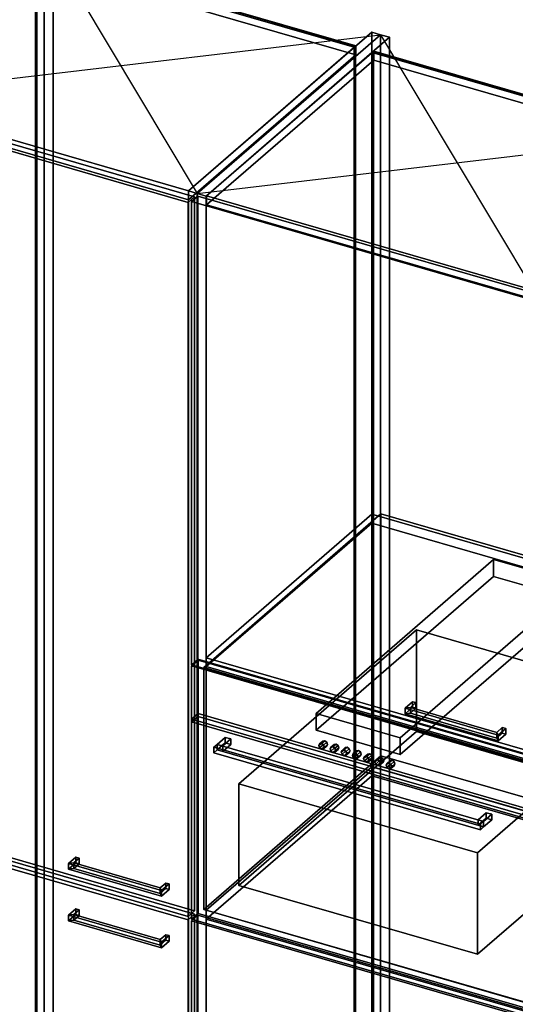
# Model space of a CAD drawing. Extents: x -2250 to 3499, y -2949 to 2325.
# Drawn here: x 655 to 1420, y 10 to 1529 of the extents above; entities that cross this region are included whole.
import ezdxf

# ---------------------------------------------------------------- set-up
doc = ezdxf.new("R2010")
doc.units = 0
doc.layers.add('layer0', color=7, linetype='CONTINUOUS')

# ---------------------------------------------------------------- blocks, each defined once
blk = doc.blocks.new('PF_OBJECT4')
at = {"layer": 'layer0'}
for p, q in [((1171.6, 1486.5), (679.7, 1628.5)), ((679.7, 1628.5), (679.7, -97.5)), ((679.7, -97.5), (679.7, 1628.5)), ((679.7, 1628.5), (1171.6, 1486.5)), ((681.7, -95.7), (681.7, 1630.2)), ((681.7, 1630.2), (1173.6, 1488.2)), ((681.7, 1630.2), (681.7, -95.7)), ((1173.6, 1488.2), (681.7, 1630.2)), ((1173.6, 1488.2), (1171.6, 1486.5)), ((1171.6, 1486.5), (1173.6, 1488.2)), ((1171.6, -239.5), (1171.6, 1486.5)), ((1171.6, 1486.5), (1171.6, -239.5)), ((1173.6, 1488.2), (1173.6, -237.7)), ((1173.6, -237.7), (1173.6, 1488.2))]:
    blk.add_line(p, q, dxfattribs=at)
blk = doc.blocks.new('PF_OBJECT5')
at = {"layer": 'layer0'}
for p, q in [((692.8, 1655.9), (692.8, -70.1)), ((692.8, -70.1), (692.8, 1655.9)), ((706.7, -74.1), (706.7, 1651.9)), ((706.7, 1651.9), (706.7, -74.1)), ((1174.1, 1488.7), (682.2, 1630.7)), ((682.2, 1630.7), (1174.1, 1488.7)), ((682.2, 1616.8), (1174.1, 1474.8)), ((1174.1, 1474.8), (682.2, 1616.8)), ((1198.6, 1509.9), (915.6, 1264.8)), ((915.6, 1264.8), (1198.6, 1509.9)), ((929.4, 1260.8), (1212.4, 1505.9)), ((1212.4, 1505.9), (929.4, 1260.8)), ((1212.4, 1505.9), (1198.6, 1509.9)), ((1198.6, 1509.9), (1198.6, -216.1)), ((1198.6, -216.1), (1198.6, 1509.9)), ((1198.6, 1509.9), (1212.4, 1505.9)), ((1212.4, -220.1), (1212.4, 1505.9)), ((1212.4, 1505.9), (1212.4, -220.1)), ((916.1, 1265.2), (1174.1, 1488.7)), ((1174.1, 1488.7), (916.1, 1265.2)), ((1174.1, 1474.8), (1174.1, 1488.7)), ((1174.1, 1488.7), (1174.1, 1474.8)), ((1174.1, 1474.8), (916.1, 1251.4)), ((916.1, 1251.4), (1174.1, 1474.8)), ((424.2, 1407.2), (916.1, 1265.2)), ((916.1, 1265.2), (424.2, 1407.2)), ((916.1, 1251.4), (424.2, 1393.4)), ((424.2, 1393.4), (916.1, 1251.4)), ((915.6, 1264.8), (929.4, 1260.8)), ((915.6, -461.2), (915.6, 1264.8)), ((929.4, 1260.8), (915.6, 1264.8)), ((915.6, 1264.8), (915.6, -461.2)), ((916.1, 1265.2), (916.1, 1251.4)), ((916.1, 1251.4), (916.1, 1265.2)), ((929.4, 1260.8), (929.4, -465.2)), ((929.4, -465.2), (929.4, 1260.8))]:
    blk.add_line(p, q, dxfattribs=at)
blk = doc.blocks.new('PF_SKETCH6')
at = {"layer": 'layer0'}
blk.add_line((692.8, 1655.9), (929.4, 1260.8), dxfattribs=at)
blk = doc.blocks.new('PF_SKETCH7')
at = {"layer": 'layer0'}
blk.add_line((409.8, 1410.8), (1212.4, 1505.9), dxfattribs=at)
blk = doc.blocks.new('PF_OBJECT12')
at = {"layer": 'layer0'}
for p, q in [((730.6, 147.6), (742.1, 157.6)), ((742.1, 157.6), (730.6, 147.6)), ((738.8, 148.7), (747.3, 156.1)), ((747.3, 156.1), (738.8, 148.7)), ((742.1, 148.9), (742.1, 157.6)), ((742.1, 157.6), (747.3, 156.1)), ((742.1, 157.6), (742.1, 148.9)), ((747.3, 156.1), (742.1, 157.6)), ((747.3, 156.1), (747.3, 147.4)), ((747.3, 147.4), (747.3, 156.1)), ((742.1, 148.9), (730.6, 139)), ((730.6, 139), (742.1, 148.9)), ((738.8, 148.7), (730.6, 147.6)), ((730.6, 147.6), (738.8, 148.7)), ((730.6, 139), (730.6, 147.6)), ((730.6, 147.6), (730.6, 139)), ((738.8, 140.1), (730.6, 139)), ((730.6, 139), (738.8, 140.1)), ((738.8, 140.1), (738.8, 148.7)), ((738.8, 148.7), (738.8, 140.1)), ((747.3, 147.4), (738.8, 140.1)), ((738.8, 140.1), (747.3, 147.4)), ((747.3, 147.4), (742.1, 148.9)), ((742.1, 148.9), (747.3, 147.4))]:
    blk.add_line(p, q, dxfattribs=at)
blk = doc.blocks.new('PF_OBJECT13')
at = {"layer": 'layer0'}
for p, q in [((872.2, 110.2), (880.7, 117.6)), ((880.7, 117.6), (872.2, 110.2)), ((872.2, 101.6), (872.2, 110.2)), ((874.4, 106.1), (872.2, 110.2)), ((872.2, 110.2), (872.2, 101.6)), ((872.2, 110.2), (874.4, 106.1)), ((880.7, 108.9), (872.2, 101.6)), ((872.2, 101.6), (880.7, 108.9)), ((874.4, 106.1), (885.9, 116.1)), ((885.9, 116.1), (874.4, 106.1)), ((885.9, 107.4), (874.4, 97.5)), ((874.4, 97.5), (885.9, 107.4)), ((880.7, 108.9), (880.7, 117.6)), ((880.7, 117.6), (885.9, 116.1)), ((880.7, 117.6), (880.7, 108.9)), ((885.9, 116.1), (880.7, 117.6)), ((885.9, 107.4), (880.7, 108.9)), ((880.7, 108.9), (885.9, 107.4)), ((885.9, 116.1), (885.9, 107.4)), ((885.9, 107.4), (885.9, 116.1)), ((874.4, 97.5), (872.2, 101.6)), ((872.2, 101.6), (874.4, 97.5)), ((874.4, 97.5), (874.4, 106.1)), ((874.4, 106.1), (874.4, 97.5))]:
    blk.add_line(p, q, dxfattribs=at)
blk = doc.blocks.new('PF_OBJECT14')
at = {"layer": 'layer0'}
for p, q in [((730.6, 147.6), (738.8, 148.7)), ((738.8, 148.7), (730.6, 147.6)), ((730.6, 147.6), (730.6, 139)), ((874.4, 106.1), (730.6, 147.6)), ((730.6, 139), (730.6, 147.6)), ((730.6, 147.6), (874.4, 106.1)), ((730.6, 139), (738.8, 140.1)), ((738.8, 140.1), (730.6, 139)), ((730.6, 139), (874.4, 97.5)), ((874.4, 97.5), (730.6, 139)), ((738.8, 148.7), (738.8, 140.1)), ((872.2, 110.2), (738.8, 148.7)), ((738.8, 140.1), (738.8, 148.7)), ((738.8, 148.7), (872.2, 110.2)), ((738.8, 140.1), (872.2, 101.6)), ((872.2, 101.6), (738.8, 140.1)), ((872.2, 110.2), (874.4, 106.1)), ((872.2, 101.6), (872.2, 110.2)), ((874.4, 106.1), (872.2, 110.2)), ((872.2, 110.2), (872.2, 101.6)), ((872.2, 101.6), (874.4, 97.5)), ((874.4, 97.5), (872.2, 101.6)), ((874.4, 97.5), (874.4, 106.1)), ((874.4, 106.1), (874.4, 97.5))]:
    blk.add_line(p, q, dxfattribs=at)
blk = doc.blocks.new('PF_OBJECT15')
at = {"layer": 'layer0'}
for p, q in [((400.9, 289), (410.9, 297.6)), ((410.9, 297.6), (400.9, 289)), ((915.3, 140.5), (400.9, 289)), ((400.9, 289), (400.9, -323.3)), ((400.9, -323.3), (400.9, 289)), ((400.9, 289), (915.3, 140.5)), ((410.9, -314.6), (410.9, 297.6)), ((410.9, 297.6), (925.3, 149.1)), ((410.9, 297.6), (410.9, -314.6)), ((925.3, 149.1), (410.9, 297.6)), ((925.3, 149.1), (915.3, 140.5)), ((915.3, 140.5), (925.3, 149.1)), ((915.3, -471.8), (915.3, 140.5)), ((915.3, 140.5), (915.3, -471.8)), ((925.3, 149.1), (925.3, -463.1)), ((925.3, -463.1), (925.3, 149.1)), ((410.9, -314.6), (400.9, -323.3)), ((400.9, -323.3), (410.9, -314.6)), ((925.3, -463.1), (410.9, -314.6)), ((410.9, -314.6), (925.3, -463.1)), ((400.9, -323.3), (915.3, -471.8)), ((915.3, -471.8), (400.9, -323.3)), ((915.3, -471.8), (925.3, -463.1)), ((925.3, -463.1), (915.3, -471.8))]:
    blk.add_line(p, q, dxfattribs=at)
blk = doc.blocks.new('PF_OBJECT16')
at = {"layer": 'layer0'}
for p, q in [((730.6, 227.3), (742.1, 237.3)), ((742.1, 237.3), (730.6, 227.3)), ((742.1, 228.6), (730.6, 218.6)), ((730.6, 218.6), (742.1, 228.6)), ((738.8, 228.4), (730.6, 227.3)), ((730.6, 227.3), (738.8, 228.4)), ((738.8, 228.4), (747.3, 235.8)), ((747.3, 235.8), (738.8, 228.4)), ((738.8, 219.7), (738.8, 228.4)), ((738.8, 228.4), (738.8, 219.7)), ((742.1, 228.6), (742.1, 237.3)), ((742.1, 237.3), (747.3, 235.8)), ((742.1, 237.3), (742.1, 228.6)), ((747.3, 235.8), (742.1, 237.3)), ((747.3, 227.1), (742.1, 228.6)), ((742.1, 228.6), (747.3, 227.1)), ((747.3, 235.8), (747.3, 227.1)), ((747.3, 227.1), (747.3, 235.8)), ((730.6, 218.6), (730.6, 227.3)), ((730.6, 227.3), (730.6, 218.6)), ((738.8, 219.7), (730.6, 218.6)), ((730.6, 218.6), (738.8, 219.7)), ((747.3, 227.1), (738.8, 219.7)), ((738.8, 219.7), (747.3, 227.1))]:
    blk.add_line(p, q, dxfattribs=at)
blk = doc.blocks.new('PF_OBJECT17')
at = {"layer": 'layer0'}
for p, q in [((872.2, 189.9), (880.7, 197.3)), ((880.7, 197.3), (872.2, 189.9)), ((872.2, 181.2), (872.2, 189.9)), ((874.4, 185.8), (872.2, 189.9)), ((872.2, 189.9), (872.2, 181.2)), ((872.2, 189.9), (874.4, 185.8)), ((880.7, 188.6), (872.2, 181.2)), ((872.2, 181.2), (880.7, 188.6)), ((874.4, 185.8), (885.9, 195.8)), ((885.9, 195.8), (874.4, 185.8)), ((885.9, 187.1), (874.4, 177.1)), ((874.4, 177.1), (885.9, 187.1)), ((874.4, 177.1), (874.4, 185.8)), ((874.4, 185.8), (874.4, 177.1)), ((880.7, 188.6), (880.7, 197.3)), ((880.7, 197.3), (885.9, 195.8)), ((880.7, 197.3), (880.7, 188.6)), ((885.9, 195.8), (880.7, 197.3)), ((885.9, 187.1), (880.7, 188.6)), ((880.7, 188.6), (885.9, 187.1)), ((885.9, 195.8), (885.9, 187.1)), ((885.9, 187.1), (885.9, 195.8)), ((874.4, 177.1), (872.2, 181.2)), ((872.2, 181.2), (874.4, 177.1))]:
    blk.add_line(p, q, dxfattribs=at)
blk = doc.blocks.new('PF_OBJECT18')
at = {"layer": 'layer0'}
for p, q in [((730.6, 227.3), (738.8, 228.4)), ((738.8, 228.4), (730.6, 227.3)), ((738.8, 228.4), (738.8, 219.7)), ((872.2, 189.9), (738.8, 228.4)), ((738.8, 219.7), (738.8, 228.4)), ((738.8, 228.4), (872.2, 189.9)), ((730.6, 227.3), (730.6, 218.6)), ((874.4, 185.8), (730.6, 227.3)), ((730.6, 218.6), (730.6, 227.3)), ((730.6, 227.3), (874.4, 185.8)), ((730.6, 218.6), (738.8, 219.7)), ((738.8, 219.7), (730.6, 218.6)), ((730.6, 218.6), (874.4, 177.1)), ((874.4, 177.1), (730.6, 218.6)), ((738.8, 219.7), (872.2, 181.2)), ((872.2, 181.2), (738.8, 219.7)), ((872.2, 189.9), (874.4, 185.8)), ((872.2, 181.2), (872.2, 189.9)), ((874.4, 185.8), (872.2, 189.9)), ((872.2, 189.9), (872.2, 181.2)), ((874.4, 177.1), (874.4, 185.8)), ((874.4, 185.8), (874.4, 177.1)), ((872.2, 181.2), (874.4, 177.1)), ((874.4, 177.1), (872.2, 181.2))]:
    blk.add_line(p, q, dxfattribs=at)
blk = doc.blocks.new('PF_OBJECT19')
at = {"layer": 'layer0'}
for p, q in [((400.9, 1395.8), (410.9, 1404.4)), ((410.9, 1404.4), (400.9, 1395.8)), ((410.9, 302.8), (410.9, 1404.4)), ((410.9, 1404.4), (925.3, 1255.9)), ((410.9, 1404.4), (410.9, 302.8)), ((925.3, 1255.9), (410.9, 1404.4)), ((915.3, 1247.3), (400.9, 1395.8)), ((400.9, 1395.8), (400.9, 294.2)), ((400.9, 294.2), (400.9, 1395.8)), ((400.9, 1395.8), (915.3, 1247.3)), ((925.3, 1255.9), (915.3, 1247.3)), ((915.3, 1247.3), (925.3, 1255.9)), ((915.3, 145.7), (915.3, 1247.3)), ((915.3, 1247.3), (915.3, 145.7)), ((925.3, 1255.9), (925.3, 154.3)), ((925.3, 154.3), (925.3, 1255.9)), ((410.9, 302.8), (400.9, 294.2)), ((400.9, 294.2), (410.9, 302.8)), ((400.9, 294.2), (915.3, 145.7)), ((915.3, 145.7), (400.9, 294.2)), ((925.3, 154.3), (410.9, 302.8)), ((410.9, 302.8), (925.3, 154.3)), ((915.3, 145.7), (925.3, 154.3)), ((925.3, 154.3), (915.3, 145.7))]:
    blk.add_line(p, q, dxfattribs=at)
blk = doc.blocks.new('PF_OBJECT22')
at = {"layer": 'layer0'}
for p, q in [((1199.3, 1478.5), (1201.3, 1480.2)), ((1201.3, 1480.2), (1199.3, 1478.5)), ((1691.2, 1336.5), (1199.3, 1478.5)), ((1199.3, 1478.5), (1199.3, -247.5)), ((1199.3, -247.5), (1199.3, 1478.5)), ((1199.3, 1478.5), (1691.2, 1336.5)), ((1201.3, -245.7), (1201.3, 1480.2)), ((1201.3, 1480.2), (1693.2, 1338.2)), ((1201.3, 1480.2), (1201.3, -245.7)), ((1693.2, 1338.2), (1201.3, 1480.2))]:
    blk.add_line(p, q, dxfattribs=at)
blk = doc.blocks.new('PF_OBJECT23')
at = {"layer": 'layer0'}
for p, q in [((1212.4, 1505.9), (929.4, 1260.8)), ((929.4, 1260.8), (1212.4, 1505.9)), ((1226.3, 1501.9), (1212.4, 1505.9)), ((1212.4, 1505.9), (1212.4, -220.1)), ((1212.4, -220.1), (1212.4, 1505.9)), ((1212.4, 1505.9), (1226.3, 1501.9)), ((943.3, 1256.8), (1226.3, 1501.9)), ((1226.3, 1501.9), (943.3, 1256.8)), ((1226.3, -224.1), (1226.3, 1501.9)), ((1226.3, 1501.9), (1226.3, -224.1)), ((1201.8, 1480.7), (943.8, 1257.2)), ((943.8, 1257.2), (1201.8, 1480.7)), ((1693.7, 1338.7), (1201.8, 1480.7)), ((1201.8, 1480.7), (1201.8, 1466.8)), ((1201.8, 1466.8), (1201.8, 1480.7)), ((1201.8, 1480.7), (1693.7, 1338.7)), ((943.8, 1243.4), (1201.8, 1466.8)), ((1201.8, 1466.8), (943.8, 1243.4)), ((1201.8, 1466.8), (1693.7, 1324.8)), ((1693.7, 1324.8), (1201.8, 1466.8)), ((929.4, 1260.8), (943.3, 1256.8)), ((929.4, -465.2), (929.4, 1260.8)), ((943.3, 1256.8), (929.4, 1260.8)), ((929.4, 1260.8), (929.4, -465.2)), ((943.3, 1256.8), (943.3, -469.2)), ((943.3, -469.2), (943.3, 1256.8)), ((943.8, 1257.2), (1435.7, 1115.2)), ((943.8, 1243.4), (943.8, 1257.2)), ((1435.7, 1115.2), (943.8, 1257.2)), ((943.8, 1257.2), (943.8, 1243.4)), ((1435.7, 1101.4), (943.8, 1243.4)), ((943.8, 1243.4), (1435.7, 1101.4))]:
    blk.add_line(p, q, dxfattribs=at)
blk = doc.blocks.new('PF_SKETCH24')
at = {"layer": 'layer0'}
blk.add_line((1212.4, 1505.9), (1449.1, 1110.8), dxfattribs=at)
blk = doc.blocks.new('PF_SKETCH25')
at = {"layer": 'layer0'}
blk.add_line((929.4, 1260.8), (1732.1, 1355.9), dxfattribs=at)
blk = doc.blocks.new('PF_OBJECT33')
at = {"layer": 'layer0'}
for p, q in [((920.5, 139), (930.5, 147.6)), ((930.5, 147.6), (920.5, 139)), ((1435, -9.5), (920.5, 139)), ((920.5, 139), (920.5, -473.3)), ((920.5, -473.3), (920.5, 139)), ((920.5, 139), (1435, -9.5)), ((930.5, -464.6), (930.5, 147.6)), ((930.5, 147.6), (1445, -0.9)), ((930.5, 147.6), (930.5, -464.6)), ((1445, -0.9), (930.5, 147.6)), ((1445, -0.9), (1435, -9.5)), ((1435, -9.5), (1445, -0.9)), ((1435, -621.8), (1435, -9.5)), ((1435, -9.5), (1435, -621.8)), ((1445, -0.9), (1445, -613.1)), ((1445, -613.1), (1445, -0.9)), ((930.5, -464.6), (920.5, -473.3)), ((920.5, -473.3), (930.5, -464.6)), ((1445, -613.1), (930.5, -464.6)), ((930.5, -464.6), (1445, -613.1)), ((920.5, -473.3), (1435, -621.8)), ((1435, -621.8), (920.5, -473.3)), ((1435, -621.8), (1445, -613.1)), ((1445, -613.1), (1435, -621.8))]:
    blk.add_line(p, q, dxfattribs=at)
blk = doc.blocks.new('PF_OBJECT34')
at = {"layer": 'layer0'}
for p, q in [((943.3, 155.2), (1198.8, 376.5)), ((1198.8, 376.5), (943.3, 155.2)), ((1198.8, 362.6), (1198.8, 376.5)), ((1198.8, 376.5), (1690.7, 234.5)), ((1198.8, 376.5), (1198.8, 362.6)), ((1690.7, 234.5), (1198.8, 376.5)), ((1198.8, 362.6), (943.3, 141.4)), ((943.3, 141.4), (1198.8, 362.6)), ((1690.7, 220.6), (1198.8, 362.6)), ((1198.8, 362.6), (1690.7, 220.6)), ((1690.7, 234.5), (1435.2, 13.2)), ((1435.2, 13.2), (1690.7, 234.5)), ((1690.7, 234.5), (1690.7, 220.6)), ((1690.7, 220.6), (1690.7, 234.5)), ((1435.2, -0.6), (1690.7, 220.6)), ((1690.7, 220.6), (1435.2, -0.6)), ((1435.2, 13.2), (943.3, 155.2)), ((943.3, 155.2), (943.3, 141.4)), ((943.3, 141.4), (943.3, 155.2)), ((943.3, 155.2), (1435.2, 13.2)), ((943.3, 141.4), (1435.2, -0.6)), ((1435.2, -0.6), (943.3, 141.4)), ((1435.2, -0.6), (1435.2, 13.2)), ((1435.2, 13.2), (1435.2, -0.6))]:
    blk.add_line(p, q, dxfattribs=at)
blk = doc.blocks.new('PF_OBJECT35')
at = {"layer": 'layer0'}
for p, q in [((943.3, 544.9), (1198.8, 766.2)), ((1198.8, 766.2), (943.3, 544.9)), ((1198.8, 752.3), (1198.8, 766.2)), ((1198.8, 766.2), (1690.7, 624.2)), ((1198.8, 766.2), (1198.8, 752.3)), ((1690.7, 624.2), (1198.8, 766.2)), ((1198.8, 752.3), (943.3, 531.1)), ((943.3, 531.1), (1198.8, 752.3)), ((1690.7, 610.3), (1198.8, 752.3)), ((1198.8, 752.3), (1690.7, 610.3)), ((1690.7, 624.2), (1435.2, 402.9)), ((1435.2, 402.9), (1690.7, 624.2)), ((1690.7, 624.2), (1690.7, 610.3)), ((1690.7, 610.3), (1690.7, 624.2)), ((1435.2, 389.1), (1690.7, 610.3)), ((1690.7, 610.3), (1435.2, 389.1)), ((1435.2, 402.9), (943.3, 544.9)), ((943.3, 544.9), (943.3, 531.1)), ((943.3, 531.1), (943.3, 544.9)), ((943.3, 544.9), (1435.2, 402.9)), ((943.3, 531.1), (1435.2, 389.1)), ((1435.2, 389.1), (943.3, 531.1)), ((1435.2, 389.1), (1435.2, 402.9)), ((1435.2, 402.9), (1435.2, 389.1))]:
    blk.add_line(p, q, dxfattribs=at)
blk = doc.blocks.new('PF_OBJECT36')
at = {"layer": 'layer0'}
for p, q in [((1250.2, 467), (1261.7, 477)), ((1261.7, 477), (1250.2, 467)), ((1258.4, 468.1), (1266.9, 475.5)), ((1266.9, 475.5), (1258.4, 468.1)), ((1261.7, 468.3), (1261.7, 477)), ((1261.7, 477), (1266.9, 475.5)), ((1261.7, 477), (1261.7, 468.3)), ((1266.9, 475.5), (1261.7, 477)), ((1266.9, 475.5), (1266.9, 466.8)), ((1266.9, 466.8), (1266.9, 475.5)), ((1261.7, 468.3), (1250.2, 458.3)), ((1250.2, 458.3), (1261.7, 468.3)), ((1258.4, 468.1), (1250.2, 467)), ((1250.2, 467), (1258.4, 468.1)), ((1250.2, 458.3), (1250.2, 467)), ((1250.2, 467), (1250.2, 458.3)), ((1258.4, 459.4), (1250.2, 458.3)), ((1250.2, 458.3), (1258.4, 459.4)), ((1258.4, 459.4), (1258.4, 468.1)), ((1258.4, 468.1), (1258.4, 459.4)), ((1266.9, 466.8), (1258.4, 459.4)), ((1258.4, 459.4), (1266.9, 466.8)), ((1266.9, 466.8), (1261.7, 468.3)), ((1261.7, 468.3), (1266.9, 466.8))]:
    blk.add_line(p, q, dxfattribs=at)
blk = doc.blocks.new('PF_OBJECT37')
at = {"layer": 'layer0'}
for p, q in [((1391.8, 429.6), (1400.3, 437)), ((1400.3, 437), (1391.8, 429.6)), ((1391.8, 420.9), (1391.8, 429.6)), ((1394, 425.5), (1391.8, 429.6)), ((1391.8, 429.6), (1391.8, 420.9)), ((1391.8, 429.6), (1394, 425.5)), ((1400.3, 428.3), (1391.8, 420.9)), ((1391.8, 420.9), (1400.3, 428.3)), ((1394, 425.5), (1405.5, 435.5)), ((1405.5, 435.5), (1394, 425.5)), ((1405.5, 426.8), (1394, 416.8)), ((1394, 416.8), (1405.5, 426.8)), ((1394, 416.8), (1394, 425.5)), ((1394, 425.5), (1394, 416.8)), ((1400.3, 428.3), (1400.3, 437)), ((1400.3, 437), (1405.5, 435.5)), ((1400.3, 437), (1400.3, 428.3)), ((1405.5, 435.5), (1400.3, 437)), ((1405.5, 426.8), (1400.3, 428.3)), ((1400.3, 428.3), (1405.5, 426.8)), ((1405.5, 435.5), (1405.5, 426.8)), ((1405.5, 426.8), (1405.5, 435.5)), ((1394, 416.8), (1391.8, 420.9)), ((1391.8, 420.9), (1394, 416.8))]:
    blk.add_line(p, q, dxfattribs=at)
blk = doc.blocks.new('PF_OBJECT38')
at = {"layer": 'layer0'}
for p, q in [((1250.2, 467), (1258.4, 468.1)), ((1258.4, 468.1), (1250.2, 467)), ((1250.2, 467), (1250.2, 458.3)), ((1394, 425.5), (1250.2, 467)), ((1250.2, 458.3), (1250.2, 467)), ((1250.2, 467), (1394, 425.5)), ((1250.2, 458.3), (1258.4, 459.4)), ((1258.4, 459.4), (1250.2, 458.3)), ((1250.2, 458.3), (1394, 416.8)), ((1394, 416.8), (1250.2, 458.3)), ((1258.4, 468.1), (1258.4, 459.4)), ((1391.8, 429.6), (1258.4, 468.1)), ((1258.4, 459.4), (1258.4, 468.1)), ((1258.4, 468.1), (1391.8, 429.6)), ((1258.4, 459.4), (1391.8, 420.9)), ((1391.8, 420.9), (1258.4, 459.4)), ((1391.8, 429.6), (1394, 425.5)), ((1391.8, 420.9), (1391.8, 429.6)), ((1394, 425.5), (1391.8, 429.6)), ((1391.8, 429.6), (1391.8, 420.9)), ((1394, 416.8), (1394, 425.5)), ((1394, 425.5), (1394, 416.8)), ((1391.8, 420.9), (1394, 416.8)), ((1394, 416.8), (1391.8, 420.9))]:
    blk.add_line(p, q, dxfattribs=at)
blk = doc.blocks.new('PF_OBJECT39')
at = {"layer": 'layer0'}
for p, q in [((920.5, 1248.4), (930.5, 1257)), ((930.5, 1257), (920.5, 1248.4)), ((1435, 1099.9), (920.5, 1248.4)), ((920.5, 1248.4), (920.5, 533.9)), ((920.5, 533.9), (920.5, 1248.4)), ((920.5, 1248.4), (1435, 1099.9)), ((930.5, 542.6), (930.5, 1257)), ((930.5, 1257), (1445, 1108.5)), ((930.5, 1257), (930.5, 542.6)), ((1445, 1108.5), (930.5, 1257)), ((1445, 1108.5), (1435, 1099.9)), ((1435, 1099.9), (1445, 1108.5)), ((1435, 385.4), (1435, 1099.9)), ((1435, 1099.9), (1435, 385.4)), ((1445, 1108.5), (1445, 394.1)), ((1445, 394.1), (1445, 1108.5)), ((930.5, 542.6), (920.5, 533.9)), ((920.5, 533.9), (930.5, 542.6)), ((920.5, 533.9), (1435, 385.4)), ((1435, 385.4), (920.5, 533.9)), ((1445, 394.1), (930.5, 542.6)), ((930.5, 542.6), (1445, 394.1)), ((1435, 385.4), (1445, 394.1)), ((1445, 394.1), (1435, 385.4))]:
    blk.add_line(p, q, dxfattribs=at)
blk = doc.blocks.new('PF_OBJECT189')
at = {"layer": 'layer0'}
for p, q in [((939.3, 529.8), (1212.8, 766.6)), ((1212.8, 766.6), (939.3, 529.8)), ((1212.8, 393.4), (1212.8, 766.6)), ((1212.8, 766.6), (1710.7, 622.9)), ((1212.8, 766.6), (1212.8, 393.4)), ((1710.7, 622.9), (1212.8, 766.6)), ((1710.7, 622.9), (1437.2, 386)), ((1437.2, 386), (1710.7, 622.9)), ((1710.7, 622.9), (1710.7, 249.6)), ((1710.7, 249.6), (1710.7, 622.9)), ((1437.2, 386), (939.3, 529.8)), ((939.3, 529.8), (939.3, 156.5)), ((939.3, 156.5), (939.3, 529.8)), ((939.3, 529.8), (1437.2, 386)), ((1212.8, 393.4), (939.3, 156.5)), ((939.3, 156.5), (1212.8, 393.4)), ((1710.7, 249.6), (1212.8, 393.4)), ((1212.8, 393.4), (1710.7, 249.6)), ((1437.2, 12.8), (1437.2, 386)), ((1437.2, 386), (1437.2, 12.8)), ((1437.2, 12.8), (1710.7, 249.6)), ((1710.7, 249.6), (1437.2, 12.8)), ((939.3, 156.5), (1437.2, 12.8)), ((1437.2, 12.8), (939.3, 156.5))]:
    blk.add_line(p, q, dxfattribs=at)
blk = doc.blocks.new('PF_OBJECT190')
at = {"layer": 'layer0'}
for p, q in [((920.6, 532.3), (930.6, 540.9)), ((930.6, 540.9), (920.6, 532.3)), ((1435.9, 383.5), (920.6, 532.3)), ((920.6, 532.3), (920.6, 141.7)), ((920.6, 141.7), (920.6, 532.3)), ((920.6, 532.3), (1435.9, 383.5)), ((930.6, 150.4), (930.6, 540.9)), ((930.6, 540.9), (1445.9, 392.2)), ((930.6, 540.9), (930.6, 150.4)), ((1445.9, 392.2), (930.6, 540.9)), ((1445.9, 392.2), (1435.9, 383.5)), ((1435.9, 383.5), (1445.9, 392.2)), ((1435.9, -7), (1435.9, 383.5)), ((1435.9, 383.5), (1435.9, -7)), ((1445.9, 392.2), (1445.9, 1.6)), ((1445.9, 1.6), (1445.9, 392.2)), ((930.6, 150.4), (920.6, 141.7)), ((920.6, 141.7), (930.6, 150.4)), ((920.6, 141.7), (1435.9, -7)), ((1435.9, -7), (920.6, 141.7)), ((1445.9, 1.6), (930.6, 150.4)), ((930.6, 150.4), (1445.9, 1.6)), ((1435.9, -7), (1445.9, 1.6)), ((1445.9, 1.6), (1435.9, -7))]:
    blk.add_line(p, q, dxfattribs=at)
blk = doc.blocks.new('PF_OBJECT191')
at = {"layer": 'layer0'}
for p, q in [((993.7, 350.4), (1267.7, 587.7)), ((1267.7, 587.7), (993.7, 350.4)), ((1267.7, 430.9), (1267.7, 587.7)), ((1267.7, 587.7), (1635.8, 481.4)), ((1267.7, 587.7), (1267.7, 430.9)), ((1635.8, 481.4), (1267.7, 587.7)), ((1635.8, 481.4), (1361.8, 244.1)), ((1361.8, 244.1), (1635.8, 481.4)), ((1635.8, 481.4), (1635.8, 324.7)), ((1635.8, 324.7), (1635.8, 481.4)), ((1267.7, 430.9), (993.7, 193.6)), ((993.7, 193.6), (1267.7, 430.9)), ((1635.8, 324.7), (1267.7, 430.9)), ((1267.7, 430.9), (1635.8, 324.7)), ((1361.8, 244.1), (993.7, 350.4)), ((993.7, 350.4), (993.7, 193.6)), ((993.7, 193.6), (993.7, 350.4)), ((993.7, 350.4), (1361.8, 244.1)), ((1361.8, 87.4), (1635.8, 324.7)), ((1635.8, 324.7), (1361.8, 87.4)), ((1361.8, 87.4), (1361.8, 244.1)), ((1361.8, 244.1), (1361.8, 87.4)), ((993.7, 193.6), (1361.8, 87.4)), ((1361.8, 87.4), (993.7, 193.6))]:
    blk.add_line(p, q, dxfattribs=at)
blk = doc.blocks.new('PF_OBJECT192')
at = {"layer": 'layer0'}
for p, q in [((920.6, 450), (930.6, 458.7)), ((930.6, 458.7), (920.6, 450)), ((930.6, 454.3), (930.6, 458.7)), ((930.6, 458.7), (1445.9, 309.9)), ((930.6, 458.7), (930.6, 454.3)), ((1445.9, 309.9), (930.6, 458.7)), ((930.6, 454.3), (920.6, 445.7)), ((920.6, 445.7), (930.6, 454.3)), ((1435.9, 301.3), (920.6, 450)), ((920.6, 450), (920.6, 445.7)), ((920.6, 445.7), (920.6, 450)), ((920.6, 450), (1435.9, 301.3)), ((920.6, 445.7), (1435.9, 296.9)), ((1435.9, 296.9), (920.6, 445.7)), ((1445.9, 305.6), (930.6, 454.3)), ((930.6, 454.3), (1445.9, 305.6)), ((1445.9, 309.9), (1435.9, 301.3)), ((1435.9, 301.3), (1445.9, 309.9)), ((1435.9, 296.9), (1445.9, 305.6)), ((1445.9, 305.6), (1435.9, 296.9)), ((1445.9, 309.9), (1445.9, 305.6)), ((1445.9, 305.6), (1445.9, 309.9)), ((1435.9, 296.9), (1435.9, 301.3)), ((1435.9, 301.3), (1435.9, 296.9))]:
    blk.add_line(p, q, dxfattribs=at)
blk = doc.blocks.new('PF_OBJECT193')
at = {"layer": 'layer0'}
for p, q in [((1112.8, 458.9), (1386.8, 696.2)), ((1386.8, 696.2), (1112.8, 458.9)), ((1386.8, 670.2), (1386.8, 696.2)), ((1386.8, 696.2), (1516.7, 658.7)), ((1386.8, 696.2), (1386.8, 670.2)), ((1516.7, 658.7), (1386.8, 696.2)), ((1386.8, 670.2), (1112.8, 432.9)), ((1112.8, 432.9), (1386.8, 670.2)), ((1516.7, 632.7), (1386.8, 670.2)), ((1386.8, 670.2), (1516.7, 632.7)), ((1516.7, 658.7), (1242.7, 421.4)), ((1242.7, 421.4), (1516.7, 658.7)), ((1516.7, 658.7), (1516.7, 632.7)), ((1516.7, 632.7), (1516.7, 658.7)), ((1242.7, 395.4), (1516.7, 632.7)), ((1516.7, 632.7), (1242.7, 395.4)), ((1242.7, 421.4), (1112.8, 458.9)), ((1112.8, 458.9), (1112.8, 432.9)), ((1112.8, 432.9), (1112.8, 458.9)), ((1112.8, 458.9), (1242.7, 421.4)), ((1112.8, 432.9), (1242.7, 395.4)), ((1242.7, 395.4), (1112.8, 432.9)), ((1242.7, 395.4), (1242.7, 421.4)), ((1242.7, 421.4), (1242.7, 395.4))]:
    blk.add_line(p, q, dxfattribs=at)
blk = doc.blocks.new('PF_OBJECT194')
at = {"layer": 'layer0'}
for p, q in [((1117, 409.2), (1122, 413.5)), ((1122, 413.5), (1117, 409.2)), ((1117, 409.2), (1118.2, 411.9)), ((1118.2, 411.9), (1117, 409.2)), ((1118.2, 411.9), (1123.2, 416.2)), ((1123.2, 416.2), (1118.2, 411.9)), ((1118.2, 411.9), (1121.3, 412.3)), ((1121.3, 412.3), (1118.2, 411.9)), ((1118.2, 405.8), (1123.2, 410.1)), ((1123.2, 410.1), (1118.2, 405.8)), ((1126.3, 416.6), (1121.3, 412.3)), ((1121.3, 412.3), (1126.3, 416.6)), ((1121.3, 412.3), (1124.3, 410.1)), ((1124.3, 410.1), (1121.3, 412.3)), ((1123.2, 416.2), (1122, 413.5)), ((1122, 413.5), (1123.2, 416.2)), ((1122, 413.5), (1123.2, 410.1)), ((1123.2, 410.1), (1122, 413.5)), ((1126.3, 416.6), (1123.2, 416.2)), ((1123.2, 416.2), (1126.3, 416.6)), ((1123.2, 410.1), (1126.3, 408)), ((1126.3, 408), (1123.2, 410.1)), ((1124.3, 410.1), (1129.3, 414.5)), ((1129.3, 414.5), (1124.3, 410.1)), ((1124.3, 410.1), (1125.6, 406.7)), ((1125.6, 406.7), (1124.3, 410.1)), ((1125.6, 406.7), (1130.6, 411)), ((1130.6, 411), (1125.6, 406.7)), ((1129.3, 414.5), (1126.3, 416.6)), ((1126.3, 416.6), (1129.3, 414.5)), ((1130.6, 411), (1129.3, 414.5)), ((1129.3, 414.5), (1130.6, 411)), ((1129.3, 408.3), (1130.6, 411)), ((1130.6, 411), (1129.3, 408.3)), ((1118.2, 405.8), (1117, 409.2)), ((1117, 409.2), (1118.2, 405.8)), ((1121.3, 403.6), (1118.2, 405.8)), ((1118.2, 405.8), (1121.3, 403.6)), ((1121.3, 403.6), (1126.3, 408)), ((1126.3, 408), (1121.3, 403.6)), ((1124.3, 404), (1121.3, 403.6)), ((1121.3, 403.6), (1124.3, 404)), ((1124.3, 404), (1129.3, 408.3)), ((1129.3, 408.3), (1124.3, 404)), ((1125.6, 406.7), (1124.3, 404)), ((1124.3, 404), (1125.6, 406.7)), ((1126.3, 408), (1129.3, 408.3)), ((1129.3, 408.3), (1126.3, 408))]:
    blk.add_line(p, q, dxfattribs=at)
blk = doc.blocks.new('PF_OBJECT195')
at = {"layer": 'layer0'}
for p, q in [((1135.5, 406.9), (1140.5, 411.2)), ((1140.5, 411.2), (1135.5, 406.9)), ((1143.6, 411.6), (1138.6, 407.3)), ((1138.6, 407.3), (1143.6, 411.6)), ((1140.5, 411.2), (1139.3, 408.5)), ((1139.3, 408.5), (1140.5, 411.2)), ((1143.6, 411.6), (1140.5, 411.2)), ((1140.5, 411.2), (1143.6, 411.6)), ((1146.7, 409.5), (1143.6, 411.6)), ((1143.6, 411.6), (1146.7, 409.5)), ((1134.3, 404.2), (1139.3, 408.5)), ((1139.3, 408.5), (1134.3, 404.2)), ((1134.3, 404.2), (1135.5, 406.9)), ((1135.5, 406.9), (1134.3, 404.2)), ((1135.5, 400.8), (1134.3, 404.2)), ((1134.3, 404.2), (1135.5, 400.8)), ((1135.5, 406.9), (1138.6, 407.3)), ((1138.6, 407.3), (1135.5, 406.9)), ((1135.5, 400.8), (1140.5, 405.1)), ((1140.5, 405.1), (1135.5, 400.8)), ((1138.6, 398.6), (1135.5, 400.8)), ((1135.5, 400.8), (1138.6, 398.6)), ((1138.6, 407.3), (1141.7, 405.1)), ((1141.7, 405.1), (1138.6, 407.3)), ((1138.6, 398.6), (1143.6, 403)), ((1143.6, 403), (1138.6, 398.6)), ((1141.7, 399), (1138.6, 398.6)), ((1138.6, 398.6), (1141.7, 399)), ((1139.3, 408.5), (1140.5, 405.1)), ((1140.5, 405.1), (1139.3, 408.5)), ((1140.5, 405.1), (1143.6, 403)), ((1143.6, 403), (1140.5, 405.1)), ((1141.7, 405.1), (1146.7, 409.5)), ((1146.7, 409.5), (1141.7, 405.1)), ((1141.7, 405.1), (1142.9, 401.7)), ((1142.9, 401.7), (1141.7, 405.1)), ((1141.7, 399), (1146.7, 403.3)), ((1146.7, 403.3), (1141.7, 399)), ((1142.9, 401.7), (1141.7, 399)), ((1141.7, 399), (1142.9, 401.7)), ((1142.9, 401.7), (1147.9, 406)), ((1147.9, 406), (1142.9, 401.7)), ((1143.6, 403), (1146.7, 403.3)), ((1146.7, 403.3), (1143.6, 403)), ((1147.9, 406), (1146.7, 409.5)), ((1146.7, 409.5), (1147.9, 406)), ((1146.7, 403.3), (1147.9, 406)), ((1147.9, 406), (1146.7, 403.3))]:
    blk.add_line(p, q, dxfattribs=at)
blk = doc.blocks.new('PF_OBJECT196')
at = {"layer": 'layer0'}
for p, q in [((1151.6, 399.2), (1156.6, 403.5)), ((1156.6, 403.5), (1151.6, 399.2)), ((1151.6, 399.2), (1152.9, 401.9)), ((1152.9, 401.9), (1151.6, 399.2)), ((1152.9, 395.8), (1151.6, 399.2)), ((1151.6, 399.2), (1152.9, 395.8)), ((1152.9, 401.9), (1157.9, 406.2)), ((1157.9, 406.2), (1152.9, 401.9)), ((1152.9, 401.9), (1155.9, 402.3)), ((1155.9, 402.3), (1152.9, 401.9)), ((1152.9, 395.8), (1157.9, 400.1)), ((1157.9, 400.1), (1152.9, 395.8)), ((1155.9, 393.6), (1152.9, 395.8)), ((1152.9, 395.8), (1155.9, 393.6)), ((1160.9, 406.6), (1155.9, 402.3)), ((1155.9, 402.3), (1160.9, 406.6)), ((1155.9, 402.3), (1159, 400.1)), ((1159, 400.1), (1155.9, 402.3)), ((1155.9, 393.6), (1160.9, 398)), ((1160.9, 398), (1155.9, 393.6)), ((1157.9, 406.2), (1156.6, 403.5)), ((1156.6, 403.5), (1157.9, 406.2)), ((1156.6, 403.5), (1157.9, 400.1)), ((1157.9, 400.1), (1156.6, 403.5)), ((1160.9, 406.6), (1157.9, 406.2)), ((1157.9, 406.2), (1160.9, 406.6)), ((1157.9, 400.1), (1160.9, 398)), ((1160.9, 398), (1157.9, 400.1)), ((1159, 400.1), (1164, 404.5)), ((1164, 404.5), (1159, 400.1)), ((1159, 400.1), (1160.3, 396.7)), ((1160.3, 396.7), (1159, 400.1)), ((1159, 394), (1164, 398.3)), ((1164, 398.3), (1159, 394)), ((1160.3, 396.7), (1159, 394)), ((1159, 394), (1160.3, 396.7)), ((1160.3, 396.7), (1165.3, 401)), ((1165.3, 401), (1160.3, 396.7)), ((1164, 404.5), (1160.9, 406.6)), ((1160.9, 406.6), (1164, 404.5)), ((1160.9, 398), (1164, 398.3)), ((1164, 398.3), (1160.9, 398)), ((1165.3, 401), (1164, 404.5)), ((1164, 404.5), (1165.3, 401)), ((1164, 398.3), (1165.3, 401)), ((1165.3, 401), (1164, 398.3)), ((1159, 394), (1155.9, 393.6)), ((1155.9, 393.6), (1159, 394))]:
    blk.add_line(p, q, dxfattribs=at)
blk = doc.blocks.new('PF_OBJECT197')
at = {"layer": 'layer0'}
for p, q in [((1168.9, 394.2), (1173.9, 398.5)), ((1173.9, 398.5), (1168.9, 394.2)), ((1168.9, 394.2), (1170.2, 396.9)), ((1170.2, 396.9), (1168.9, 394.2)), ((1170.2, 396.9), (1175.2, 401.2)), ((1175.2, 401.2), (1170.2, 396.9)), ((1170.2, 396.9), (1173.2, 397.3)), ((1173.2, 397.3), (1170.2, 396.9)), ((1170.2, 390.8), (1175.2, 395.1)), ((1175.2, 395.1), (1170.2, 390.8)), ((1178.2, 401.6), (1173.2, 397.3)), ((1173.2, 397.3), (1178.2, 401.6)), ((1173.2, 397.3), (1176.3, 395.1)), ((1176.3, 395.1), (1173.2, 397.3)), ((1175.2, 401.2), (1173.9, 398.5)), ((1173.9, 398.5), (1175.2, 401.2)), ((1173.9, 398.5), (1175.2, 395.1)), ((1175.2, 395.1), (1173.9, 398.5)), ((1178.2, 401.6), (1175.2, 401.2)), ((1175.2, 401.2), (1178.2, 401.6)), ((1175.2, 395.1), (1178.2, 393)), ((1178.2, 393), (1175.2, 395.1)), ((1176.3, 395.1), (1181.3, 399.5)), ((1181.3, 399.5), (1176.3, 395.1)), ((1176.3, 395.1), (1177.6, 391.7)), ((1177.6, 391.7), (1176.3, 395.1)), ((1177.6, 391.7), (1182.6, 396)), ((1182.6, 396), (1177.6, 391.7)), ((1181.3, 399.5), (1178.2, 401.6)), ((1178.2, 401.6), (1181.3, 399.5)), ((1182.6, 396), (1181.3, 399.5)), ((1181.3, 399.5), (1182.6, 396)), ((1181.3, 393.3), (1182.6, 396)), ((1182.6, 396), (1181.3, 393.3)), ((1170.2, 390.8), (1168.9, 394.2)), ((1168.9, 394.2), (1170.2, 390.8)), ((1173.2, 388.6), (1170.2, 390.8)), ((1170.2, 390.8), (1173.2, 388.6)), ((1173.2, 388.6), (1178.2, 393)), ((1178.2, 393), (1173.2, 388.6)), ((1176.3, 389), (1173.2, 388.6)), ((1173.2, 388.6), (1176.3, 389)), ((1176.3, 389), (1181.3, 393.3)), ((1181.3, 393.3), (1176.3, 389)), ((1177.6, 391.7), (1176.3, 389)), ((1176.3, 389), (1177.6, 391.7)), ((1178.2, 393), (1181.3, 393.3)), ((1181.3, 393.3), (1178.2, 393))]:
    blk.add_line(p, q, dxfattribs=at)
blk = doc.blocks.new('PF_OBJECT198')
at = {"layer": 'layer0'}
for p, q in [((1187.5, 391.9), (1192.5, 396.2)), ((1192.5, 396.2), (1187.5, 391.9)), ((1195.6, 396.6), (1190.6, 392.3)), ((1190.6, 392.3), (1195.6, 396.6)), ((1192.5, 396.2), (1191.2, 393.5)), ((1191.2, 393.5), (1192.5, 396.2)), ((1195.6, 396.6), (1192.5, 396.2)), ((1192.5, 396.2), (1195.6, 396.6)), ((1198.6, 394.5), (1195.6, 396.6)), ((1195.6, 396.6), (1198.6, 394.5)), ((1186.2, 389.2), (1191.2, 393.5)), ((1191.2, 393.5), (1186.2, 389.2)), ((1186.2, 389.2), (1187.5, 391.9)), ((1187.5, 391.9), (1186.2, 389.2)), ((1187.5, 385.8), (1186.2, 389.2)), ((1186.2, 389.2), (1187.5, 385.8)), ((1187.5, 391.9), (1190.6, 392.3)), ((1190.6, 392.3), (1187.5, 391.9)), ((1187.5, 385.8), (1192.5, 390.1)), ((1192.5, 390.1), (1187.5, 385.8)), ((1190.6, 383.6), (1187.5, 385.8)), ((1187.5, 385.8), (1190.6, 383.6)), ((1190.6, 392.3), (1193.6, 390.1)), ((1193.6, 390.1), (1190.6, 392.3)), ((1190.6, 383.6), (1195.6, 388)), ((1195.6, 388), (1190.6, 383.6)), ((1193.6, 384), (1190.6, 383.6)), ((1190.6, 383.6), (1193.6, 384)), ((1191.2, 393.5), (1192.5, 390.1)), ((1192.5, 390.1), (1191.2, 393.5)), ((1192.5, 390.1), (1195.6, 388)), ((1195.6, 388), (1192.5, 390.1)), ((1193.6, 390.1), (1198.6, 394.5)), ((1198.6, 394.5), (1193.6, 390.1)), ((1193.6, 390.1), (1194.9, 386.7)), ((1194.9, 386.7), (1193.6, 390.1)), ((1193.6, 384), (1198.6, 388.3)), ((1198.6, 388.3), (1193.6, 384)), ((1194.9, 386.7), (1193.6, 384)), ((1193.6, 384), (1194.9, 386.7)), ((1194.9, 386.7), (1199.9, 391)), ((1199.9, 391), (1194.9, 386.7)), ((1195.6, 388), (1198.6, 388.3)), ((1198.6, 388.3), (1195.6, 388)), ((1199.9, 391), (1198.6, 394.5)), ((1198.6, 394.5), (1199.9, 391)), ((1198.6, 388.3), (1199.9, 391)), ((1199.9, 391), (1198.6, 388.3))]:
    blk.add_line(p, q, dxfattribs=at)
blk = doc.blocks.new('PF_OBJECT199')
at = {"layer": 'layer0'}
for p, q in [((1203.6, 384.2), (1208.6, 388.5)), ((1208.6, 388.5), (1203.6, 384.2)), ((1203.6, 384.2), (1204.8, 386.9)), ((1204.8, 386.9), (1203.6, 384.2)), ((1204.8, 380.8), (1203.6, 384.2)), ((1203.6, 384.2), (1204.8, 380.8)), ((1204.8, 386.9), (1209.8, 391.2)), ((1209.8, 391.2), (1204.8, 386.9)), ((1204.8, 386.9), (1207.9, 387.3)), ((1207.9, 387.3), (1204.8, 386.9)), ((1204.8, 380.8), (1209.8, 385.1)), ((1209.8, 385.1), (1204.8, 380.8)), ((1207.9, 378.6), (1204.8, 380.8)), ((1204.8, 380.8), (1207.9, 378.6)), ((1212.9, 391.6), (1207.9, 387.3)), ((1207.9, 387.3), (1212.9, 391.6)), ((1207.9, 387.3), (1210.9, 385.1)), ((1210.9, 385.1), (1207.9, 387.3)), ((1207.9, 378.6), (1212.9, 383)), ((1212.9, 383), (1207.9, 378.6)), ((1209.8, 391.2), (1208.6, 388.5)), ((1208.6, 388.5), (1209.8, 391.2)), ((1208.6, 388.5), (1209.8, 385.1)), ((1209.8, 385.1), (1208.6, 388.5)), ((1212.9, 391.6), (1209.8, 391.2)), ((1209.8, 391.2), (1212.9, 391.6)), ((1209.8, 385.1), (1212.9, 383)), ((1212.9, 383), (1209.8, 385.1)), ((1210.9, 385.1), (1215.9, 389.5)), ((1215.9, 389.5), (1210.9, 385.1)), ((1210.9, 385.1), (1212.2, 381.7)), ((1212.2, 381.7), (1210.9, 385.1)), ((1210.9, 379), (1215.9, 383.3)), ((1215.9, 383.3), (1210.9, 379)), ((1212.2, 381.7), (1210.9, 379)), ((1210.9, 379), (1212.2, 381.7)), ((1212.2, 381.7), (1217.2, 386)), ((1217.2, 386), (1212.2, 381.7)), ((1215.9, 389.5), (1212.9, 391.6)), ((1212.9, 391.6), (1215.9, 389.5)), ((1212.9, 383), (1215.9, 383.3)), ((1215.9, 383.3), (1212.9, 383)), ((1217.2, 386), (1215.9, 389.5)), ((1215.9, 389.5), (1217.2, 386)), ((1215.9, 383.3), (1217.2, 386)), ((1217.2, 386), (1215.9, 383.3)), ((1210.9, 379), (1207.9, 378.6)), ((1207.9, 378.6), (1210.9, 379))]:
    blk.add_line(p, q, dxfattribs=at)
blk = doc.blocks.new('PF_OBJECT200')
at = {"layer": 'layer0'}
for p, q in [((1220.9, 379.2), (1225.9, 383.5)), ((1225.9, 383.5), (1220.9, 379.2)), ((1220.9, 379.2), (1222.1, 381.9)), ((1222.1, 381.9), (1220.9, 379.2)), ((1222.1, 381.9), (1227.1, 386.2)), ((1227.1, 386.2), (1222.1, 381.9)), ((1222.1, 381.9), (1225.2, 382.3)), ((1225.2, 382.3), (1222.1, 381.9)), ((1222.1, 375.8), (1227.1, 380.1)), ((1227.1, 380.1), (1222.1, 375.8)), ((1230.2, 386.6), (1225.2, 382.3)), ((1225.2, 382.3), (1230.2, 386.6)), ((1225.2, 382.3), (1228.3, 380.1)), ((1228.3, 380.1), (1225.2, 382.3)), ((1227.1, 386.2), (1225.9, 383.5)), ((1225.9, 383.5), (1227.1, 386.2)), ((1225.9, 383.5), (1227.1, 380.1)), ((1227.1, 380.1), (1225.9, 383.5)), ((1230.2, 386.6), (1227.1, 386.2)), ((1227.1, 386.2), (1230.2, 386.6)), ((1227.1, 380.1), (1230.2, 378)), ((1230.2, 378), (1227.1, 380.1)), ((1228.3, 380.1), (1233.3, 384.5)), ((1233.3, 384.5), (1228.3, 380.1)), ((1228.3, 380.1), (1229.5, 376.7)), ((1229.5, 376.7), (1228.3, 380.1)), ((1229.5, 376.7), (1234.5, 381)), ((1234.5, 381), (1229.5, 376.7)), ((1233.3, 384.5), (1230.2, 386.6)), ((1230.2, 386.6), (1233.3, 384.5)), ((1234.5, 381), (1233.3, 384.5)), ((1233.3, 384.5), (1234.5, 381)), ((1233.3, 378.3), (1234.5, 381)), ((1234.5, 381), (1233.3, 378.3)), ((1222.1, 375.8), (1220.9, 379.2)), ((1220.9, 379.2), (1222.1, 375.8)), ((1225.2, 373.6), (1222.1, 375.8)), ((1222.1, 375.8), (1225.2, 373.6)), ((1225.2, 373.6), (1230.2, 378)), ((1230.2, 378), (1225.2, 373.6)), ((1228.3, 374), (1225.2, 373.6)), ((1225.2, 373.6), (1228.3, 374)), ((1228.3, 374), (1233.3, 378.3)), ((1233.3, 378.3), (1228.3, 374)), ((1229.5, 376.7), (1228.3, 374)), ((1228.3, 374), (1229.5, 376.7)), ((1230.2, 378), (1233.3, 378.3)), ((1233.3, 378.3), (1230.2, 378))]:
    blk.add_line(p, q, dxfattribs=at)
blk = doc.blocks.new('PF_OBJECT201')
at = {"layer": 'layer0'}
for p, q in [((960.1, 411.2), (972.6, 422)), ((972.6, 422), (960.1, 411.2)), ((972.6, 413.4), (960.1, 402.5)), ((960.1, 402.5), (972.6, 413.4)), ((968.7, 408.7), (960.1, 411.2)), ((960.1, 411.2), (960.1, 402.5)), ((960.1, 402.5), (960.1, 411.2)), ((960.1, 411.2), (968.7, 408.7)), ((981.2, 419.5), (968.7, 408.7)), ((968.7, 408.7), (981.2, 419.5)), ((968.7, 400), (981.2, 410.9)), ((981.2, 410.9), (968.7, 400)), ((972.6, 413.4), (972.6, 422)), ((972.6, 422), (981.2, 419.5)), ((972.6, 422), (972.6, 413.4)), ((981.2, 419.5), (972.6, 422)), ((981.2, 410.9), (972.6, 413.4)), ((972.6, 413.4), (981.2, 410.9)), ((981.2, 419.5), (981.2, 410.9)), ((981.2, 410.9), (981.2, 419.5)), ((960.1, 402.5), (968.7, 400)), ((968.7, 400), (960.1, 402.5)), ((968.7, 400), (968.7, 408.7)), ((968.7, 408.7), (968.7, 400))]:
    blk.add_line(p, q, dxfattribs=at)
blk = doc.blocks.new('PF_OBJECT202')
at = {"layer": 'layer0'}
for p, q in [((1362.8, 294.9), (1375.3, 305.8)), ((1375.3, 305.8), (1362.8, 294.9)), ((1375.3, 297.1), (1375.3, 305.8)), ((1375.3, 305.8), (1383.9, 303.3)), ((1375.3, 305.8), (1375.3, 297.1)), ((1383.9, 303.3), (1375.3, 305.8)), ((1375.3, 297.1), (1362.8, 286.3)), ((1362.8, 286.3), (1375.3, 297.1)), ((1371.4, 292.4), (1362.8, 294.9)), ((1362.8, 294.9), (1362.8, 286.3)), ((1362.8, 286.3), (1362.8, 294.9)), ((1362.8, 294.9), (1371.4, 292.4)), ((1383.9, 303.3), (1371.4, 292.4)), ((1371.4, 292.4), (1383.9, 303.3)), ((1371.4, 283.8), (1383.9, 294.6)), ((1383.9, 294.6), (1371.4, 283.8)), ((1371.4, 283.8), (1371.4, 292.4)), ((1371.4, 292.4), (1371.4, 283.8)), ((1383.9, 294.6), (1375.3, 297.1)), ((1375.3, 297.1), (1383.9, 294.6)), ((1383.9, 303.3), (1383.9, 294.6)), ((1383.9, 294.6), (1383.9, 303.3)), ((1362.8, 286.3), (1371.4, 283.8)), ((1371.4, 283.8), (1362.8, 286.3))]:
    blk.add_line(p, q, dxfattribs=at)
blk = doc.blocks.new('PF_OBJECT203')
at = {"layer": 'layer0'}
for p, q in [((955.1, 406.9), (960.1, 411.2)), ((960.1, 411.2), (955.1, 406.9)), ((960.1, 402.5), (960.1, 411.2)), ((960.1, 411.2), (1371.4, 292.4)), ((960.1, 411.2), (960.1, 402.5)), ((1371.4, 292.4), (960.1, 411.2)), ((1366.4, 288.1), (955.1, 406.9)), ((955.1, 406.9), (955.1, 398.2)), ((955.1, 398.2), (955.1, 406.9)), ((955.1, 406.9), (1366.4, 288.1)), ((960.1, 402.5), (955.1, 398.2)), ((955.1, 398.2), (960.1, 402.5)), ((955.1, 398.2), (1366.4, 279.5)), ((1366.4, 279.5), (955.1, 398.2)), ((1371.4, 283.8), (960.1, 402.5)), ((960.1, 402.5), (1371.4, 283.8)), ((1371.4, 292.4), (1366.4, 288.1)), ((1366.4, 288.1), (1371.4, 292.4)), ((1371.4, 292.4), (1371.4, 283.8)), ((1371.4, 283.8), (1371.4, 292.4)), ((1366.4, 279.5), (1366.4, 288.1)), ((1366.4, 288.1), (1366.4, 279.5)), ((1366.4, 279.5), (1371.4, 283.8)), ((1371.4, 283.8), (1366.4, 279.5))]:
    blk.add_line(p, q, dxfattribs=at)

msp = doc.modelspace()

# ---------------------------------------------------------------- block references
for name in ['PF_OBJECT5', 'PF_SKETCH6', 'PF_OBJECT4', 'PF_SKETCH7', 'PF_OBJECT23', 'PF_SKETCH24', 'PF_OBJECT22', 'PF_OBJECT19', 'PF_SKETCH25', 'PF_OBJECT39', 'PF_OBJECT189', 'PF_OBJECT35', 'PF_OBJECT193', 'PF_OBJECT191', 'PF_OBJECT190', 'PF_OBJECT36', 'PF_OBJECT192', 'PF_OBJECT38', 'PF_OBJECT37', 'PF_OBJECT203', 'PF_OBJECT201', 'PF_OBJECT194', 'PF_OBJECT195', 'PF_OBJECT196', 'PF_OBJECT197', 'PF_OBJECT198', 'PF_OBJECT199', 'PF_OBJECT200', 'PF_OBJECT34', 'PF_OBJECT202', 'PF_OBJECT15', 'PF_OBJECT16', 'PF_OBJECT18', 'PF_OBJECT17', 'PF_OBJECT12', 'PF_OBJECT14', 'PF_OBJECT33', 'PF_OBJECT13']:
    msp.add_blockref(name, (0, 0))

doc.saveas('drawing.dxf')
